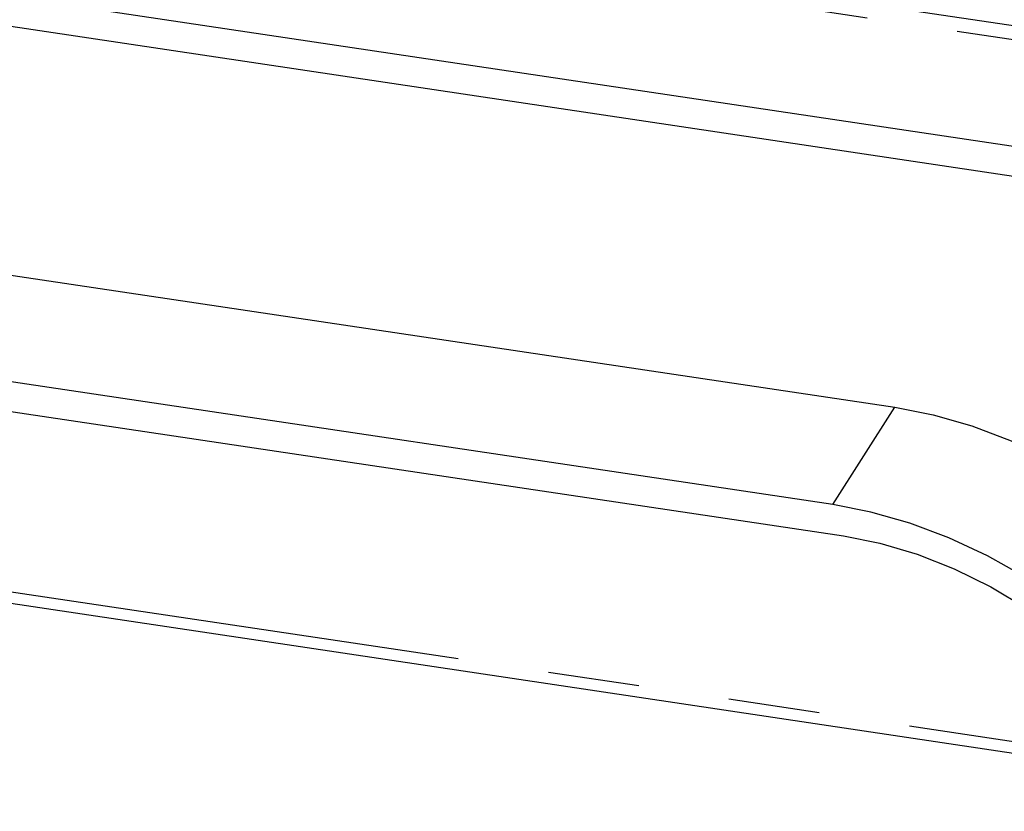
# Model space of a CAD drawing. Extents: x 5 to 415, y 5 to 292.
# Drawn here: x 178 to 192, y 83 to 94 of the extents above; entities that cross this region are included whole.
import ezdxf

# ---------------------------------------------------------------- set-up
doc = ezdxf.new("R2010")
doc.units = 0
doc.linetypes.add('PHANTOM', pattern=[12.7, 6.35, -1.27, 1.27, -1.27, 1.27, -1.27])
doc.layers.get('0').update_dxf_attribs({"linetype": 'CONTINUOUS'})

msp = doc.modelspace()

# ---------------------------------------------------------------- linework, layer by layer
at = {"color": 0, "linetype": 'CONTINUOUS'}
for p, q in [((199.909721, 92.417767), (170.756395, 96.774126)), ((200.520259, 90.648561), (168.488539, 95.435037)), ((167.826806, 95.121667), (200.670259, 90.213895)), ((167.803202, 91.661731), (190.319861, 88.297084)), ((189.453836, 86.94293), (166.937176, 90.307578)), ((167.087176, 89.872911), (189.603836, 86.508263)), ((165.359989, 87.460039), (194.360242, 83.126553))]:
    msp.add_line(p, q, dxfattribs=at)
at = {"color": 0, "linetype": 'PHANTOM'}
for p, q in [((199.980458, 92.212788), (170.52115, 96.61487)), ((189.453836, 86.94293), (190.319861, 88.297084)), ((165.401082, 87.615491), (194.271958, 83.301338))]:
    msp.add_line(p, q, dxfattribs=at)
at = {"color": 0, "linetype": 'CONTINUOUS', "flags": 128}
for points in [[(190.319861, 88.297084), (190.850914, 88.192681), (191.392451, 88.03698), (191.936576, 87.832252), (192.475353, 87.581482), (193.000924, 87.288327), (193.505629, 86.957062), (193.982105, 86.592518), (194.423406, 86.200009), (194.823095, 85.785261), (195.175344, 85.35432), (195.475018, 84.913471), (195.717747, 84.469143), (195.899989, 84.027815)], [(195.033964, 82.673661), (194.851722, 83.114988), (194.608993, 83.559317), (194.309319, 84.000166), (193.95707, 84.431106), (193.55738, 84.845855), (193.11608, 85.238364), (192.639603, 85.602907), (192.134899, 85.934174), (191.609327, 86.227329), (191.07055, 86.478099), (190.526426, 86.682827), (189.984889, 86.838528), (189.453836, 86.94293)], [(189.603836, 86.508263), (190.110619, 86.406672), (190.627551, 86.252278), (191.145788, 86.047724), (191.656464, 85.796511), (192.15084, 85.502936), (192.620457, 85.172022), (193.057281, 84.809432), (193.453836, 84.421369), (193.803339, 84.014474), (194.099807, 83.595708), (194.33817, 83.172237), (194.514348, 82.751307)]]:
    msp.add_lwpolyline(points, dxfattribs=at)

doc.saveas('drawing.dxf')
